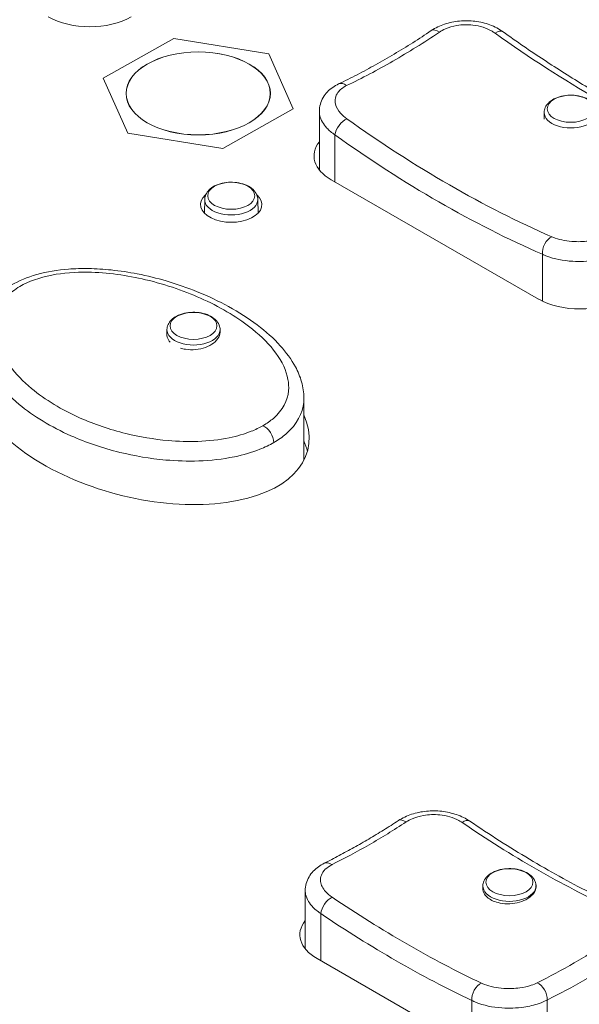
# Model space of a CAD drawing. Units: millimetres. Extents: x 36 to 2964, y 23 to 2086.
# Drawn here: x 2014 to 2040, y 1308 to 1353 of the extents above; entities that cross this region are included whole.
import ezdxf

# ---------------------------------------------------------------- set-up
doc = ezdxf.new("R2010")
doc.units = ezdxf.units.MM
doc.header["$LTSCALE"] = 7.142857
doc.layers.add('Visible Edges(A H Standard)', color=7, linetype='Continuous', lineweight=18)
doc.layers.add('Visible Tangent Edges(A H Standard)', color=7, linetype='Continuous', lineweight=18)

msp = doc.modelspace()

# ---------------------------------------------------------------- linework, layer by layer
at = {"layer": 'Visible Edges(A H Standard)'}
for p, q in [((2021.17, 1352.394), (2017.962, 1350.588)), ((2025.491, 1351.698), (2021.17, 1352.394)), ((2026.604, 1349.195), (2025.491, 1351.698)), ((2017.962, 1350.588), (2019.075, 1348.085)), ((2023.396, 1347.388), (2026.604, 1349.195)), ((2027.797, 1346.407), (2027.797, 1349.074)), ((2038.032, 1349.022), (2038.025, 1348.718)), ((2019.075, 1348.085), (2023.396, 1347.388)), ((2037.781, 1340.522), (2028.336, 1345.96)), ((2022.576, 1345.059), (2022.563, 1344.435)), ((2024.995, 1345.059), (2025.008, 1344.435)), ((2020.859, 1339.134), (2020.854, 1338.905)), ((2023.278, 1339.134), (2023.281, 1338.998)), ((2027.093, 1333.178), (2027.093, 1336.02)), ((2035.241, 1313.792), (2035.238, 1313.638)), ((2037.66, 1313.792), (2037.661, 1313.715)), ((2027.153, 1310.93), (2027.153, 1313.577)), ((2034.562, 1306.528), (2027.692, 1310.484))]:
    msp.add_line(p, q, dxfattribs=at)
for centre, major_axis, ratio, start_param, end_param in [((2017.346, 1354.465), (-2.671, 0), 0.575862, 0.785398, 2.356194), ((2030.225, 1347.048), (-2.671, 0), 0.575862, 5.853486, 7.068583), ((2030.225, 1345.857), (-2.671, 0), 0.575862, 5.853486, 5.885604), ((2023.786, 1344.823), (1.396, 0), 0.575862, 2.55863, 6.866148), ((2039.67, 1341.609), (-2.671, 0), 0.575862, 0.785398, 2.356194), ((2019.707, 1335.552), (7.56, -1.916), 0.522673, 3.021943, 6.666271), ((2019.707, 1334.361), (-7.56, 1.916), 0.522673, 3.416684, 3.524679), ((2029.581, 1311.571), (-2.671, 0), 0.575862, 5.853486, 7.068583), ((2029.581, 1310.38), (-2.671, 0), 0.575862, 5.853486, 5.885604)]:
    msp.add_ellipse(centre, major_axis=major_axis, ratio=ratio, start_param=start_param, end_param=end_param, dxfattribs=at)
msp.add_ellipse((2022.283, 1349.891), major_axis=(-3.279, 0), ratio=0.575862, dxfattribs=at)
for points, knots in [([(2032.892, 1352.752), (2033.077, 1352.876), (2033.282, 1352.974), (2033.716, 1353.119), (2033.945, 1353.167), (2034.411, 1353.21), (2034.649, 1353.207), (2035.115, 1353.148), (2035.343, 1353.093), (2035.775, 1352.932), (2035.978, 1352.826), (2036.16, 1352.696)], [0, 0, 0, 0, 0.0472191, 0.0472191, 0.0944382, 0.0944382, 0.1416573, 0.1416573, 0.1888764, 0.1888764, 0.2360955, 0.2360955, 0.2360955, 0.2360955]), ([(2028.674, 1350.323), (2028.954, 1350.458), (2029.235, 1350.598), (2029.796, 1350.889), (2030.077, 1351.04), (2030.64, 1351.354), (2030.922, 1351.516), (2031.485, 1351.851), (2031.767, 1352.024), (2032.33, 1352.38), (2032.611, 1352.564), (2032.892, 1352.752)], [0, 0, 0, 0, 0.1001118, 0.1001118, 0.2002235, 0.2002235, 0.3003353, 0.3003353, 0.400447, 0.400447, 0.5005588, 0.5005588, 0.5005588, 0.5005588]), ([(2036.16, 1352.696), (2036.78, 1352.252), (2037.402, 1351.825), (2038.648, 1351.003), (2039.272, 1350.609), (2040.52, 1349.856), (2041.144, 1349.497), (2042.391, 1348.813), (2043.014, 1348.489), (2044.256, 1347.877), (2044.876, 1347.59), (2045.494, 1347.32)], [0, 0, 0, 0, 0.220529, 0.220529, 0.441058, 0.441058, 0.661587, 0.661587, 0.882117, 0.882117, 1.102646, 1.102646, 1.102646, 1.102646]), ([(2027.797, 1349.074), (2027.797, 1349.184), (2027.812, 1349.295), (2027.871, 1349.508), (2027.915, 1349.61), (2028.025, 1349.798), (2028.09, 1349.883), (2028.237, 1350.037), (2028.318, 1350.105), (2028.489, 1350.225), (2028.58, 1350.277), (2028.674, 1350.323)], [0.1181714, 0.1181714, 0.1181714, 0.1181714, 0.1417567, 0.1417567, 0.1653419, 0.1653419, 0.1889271, 0.1889271, 0.2125124, 0.2125124, 0.2360976, 0.2360976, 0.2360976, 0.2360976]), ([(2038.032, 1349.022), (2038.033, 1349.099), (2038.051, 1349.176), (2038.116, 1349.323), (2038.166, 1349.392), (2038.297, 1349.527), (2038.383, 1349.588), (2038.584, 1349.693), (2038.701, 1349.734), (2038.948, 1349.791), (2039.077, 1349.807), (2039.335, 1349.812), (2039.464, 1349.801), (2039.713, 1349.754), (2039.832, 1349.717), (2040.051, 1349.618), (2040.151, 1349.555), (2040.31, 1349.404), (2040.373, 1349.318), (2040.435, 1349.157), (2040.449, 1349.09), (2040.45, 1349.022)], [2.36849, 2.36849, 2.36849, 2.36849, 2.605436, 2.605436, 2.868784, 2.868784, 3.189873, 3.189873, 3.543802, 3.543802, 3.895941, 3.895941, 4.244759, 4.244759, 4.595941, 4.595941, 4.950862, 4.950862, 5.278296, 5.278296, 5.485492, 5.485492, 5.485492, 5.485492]), ([(2022.576, 1345.059), (2022.578, 1345.136), (2022.596, 1345.213), (2022.661, 1345.36), (2022.711, 1345.429), (2022.842, 1345.563), (2022.928, 1345.624), (2023.129, 1345.729), (2023.246, 1345.771), (2023.492, 1345.828), (2023.622, 1345.844), (2023.88, 1345.848), (2024.009, 1345.838), (2024.258, 1345.791), (2024.377, 1345.754), (2024.596, 1345.654), (2024.695, 1345.591), (2024.855, 1345.44), (2024.917, 1345.354), (2024.98, 1345.193), (2024.994, 1345.126), (2024.995, 1345.059)], [2.36849, 2.36849, 2.36849, 2.36849, 2.605436, 2.605436, 2.868784, 2.868784, 3.189873, 3.189873, 3.543802, 3.543802, 3.895941, 3.895941, 4.244759, 4.244759, 4.595941, 4.595941, 4.950862, 4.950862, 5.278296, 5.278296, 5.485492, 5.485492, 5.485492, 5.485492]), ([(2012.321, 1338.779), (2012.321, 1338.99), (2012.345, 1339.204), (2012.445, 1339.598), (2012.512, 1339.779), (2012.683, 1340.113), (2012.784, 1340.269), (2013.132, 1340.698), (2013.428, 1340.948), (2014.118, 1341.359), (2014.513, 1341.521), (2015.392, 1341.769), (2015.881, 1341.847), (2016.677, 1341.908), (2016.982, 1341.916), (2017.635, 1341.906), (2017.983, 1341.884), (2018.728, 1341.806), (2019.123, 1341.745), (2019.962, 1341.582), (2020.402, 1341.473), (2021.319, 1341.205), (2021.791, 1341.04), (2022.744, 1340.653), (2023.22, 1340.427), (2024.136, 1339.923), (2024.573, 1339.643), (2025.361, 1339.047), (2025.714, 1338.732), (2026.291, 1338.095), (2026.526, 1337.776), (2026.825, 1337.218), (2026.92, 1336.992), (2027.055, 1336.52), (2027.093, 1336.273), (2027.093, 1336.02)], [1.472839, 1.472839, 1.472839, 1.472839, 1.541689, 1.541689, 1.600651, 1.600651, 1.654788, 1.654788, 1.759231, 1.759231, 1.864726, 1.864726, 1.981314, 1.981314, 2.052995, 2.052995, 2.135765, 2.135765, 2.232635, 2.232635, 2.346133, 2.346133, 2.477189, 2.477189, 2.623538, 2.623538, 2.778328, 2.778328, 2.930287, 2.930287, 3.065652, 3.065652, 3.151462, 3.151462, 3.237272, 3.237272, 3.237272, 3.237272]), ([(2020.859, 1339.134), (2020.861, 1339.211), (2020.879, 1339.288), (2020.944, 1339.435), (2020.993, 1339.504), (2021.124, 1339.638), (2021.211, 1339.699), (2021.412, 1339.805), (2021.529, 1339.846), (2021.775, 1339.903), (2021.904, 1339.919), (2022.163, 1339.924), (2022.292, 1339.913), (2022.54, 1339.866), (2022.66, 1339.829), (2022.878, 1339.73), (2022.978, 1339.666), (2023.137, 1339.516), (2023.2, 1339.43), (2023.262, 1339.269), (2023.276, 1339.202), (2023.278, 1339.134)], [2.36849, 2.36849, 2.36849, 2.36849, 2.605436, 2.605436, 2.868784, 2.868784, 3.189873, 3.189873, 3.543802, 3.543802, 3.895941, 3.895941, 4.244759, 4.244759, 4.595941, 4.595941, 4.950862, 4.950862, 5.278296, 5.278296, 5.485492, 5.485492, 5.485492, 5.485492]), ([(2021.008, 1338.554), (2020.977, 1338.588), (2020.95, 1338.624), (2020.876, 1338.746), (2020.851, 1338.839), (2020.855, 1338.938), (2020.855, 1338.942), (2020.855, 1338.947)], [-0.17155271, -0.17155271, -0.17155271, -0.17155271, -0.15545175, -0.15545175, -0.11815224, -0.11815224, -0.11631048, -0.11631048, -0.11631048, -0.11631048]), ([(2023.278, 1339.109), (2023.279, 1339.105), (2023.279, 1339.1), (2023.291, 1338.995), (2023.27, 1338.892), (2023.166, 1338.693), (2023.084, 1338.6), (2022.873, 1338.439), (2022.748, 1338.373), (2022.472, 1338.273), (2022.325, 1338.24), (2022.016, 1338.208), (2021.858, 1338.212), (2021.627, 1338.246), (2021.549, 1338.263), (2021.476, 1338.285)], [-0.444709, -0.444709, -0.444709, -0.444709, -0.4429349, -0.4429349, -0.4030855, -0.4030855, -0.3629523, -0.3629523, -0.3242411, -0.3242411, -0.2866879, -0.2866879, -0.2476335, -0.2476335, -0.2268188, -0.2268188, -0.2268188, -0.2268188]), ([(2031.397, 1316.768), (2031.58, 1316.887), (2031.783, 1316.982), (2032.213, 1317.125), (2032.44, 1317.172), (2032.903, 1317.217), (2033.138, 1317.216), (2033.6, 1317.164), (2033.828, 1317.114), (2034.258, 1316.965), (2034.461, 1316.866), (2034.644, 1316.742)], [0, 0, 0, 0, 0.0471741, 0.0471741, 0.0943482, 0.0943482, 0.1415222, 0.1415222, 0.1886963, 0.1886963, 0.2358704, 0.2358704, 0.2358704, 0.2358704]), ([(2028.022, 1314.824), (2028.246, 1314.937), (2028.471, 1315.052), (2028.92, 1315.291), (2029.145, 1315.413), (2029.595, 1315.666), (2029.82, 1315.795), (2030.271, 1316.061), (2030.496, 1316.198), (2030.946, 1316.478), (2031.172, 1316.621), (2031.397, 1316.768)], [0, 0, 0, 0, 0.0800572, 0.0800572, 0.1601145, 0.1601145, 0.2401717, 0.2401717, 0.3202289, 0.3202289, 0.4002862, 0.4002862, 0.4002862, 0.4002862]), ([(2034.644, 1316.742), (2035.096, 1316.436), (2035.549, 1316.139), (2036.455, 1315.562), (2036.908, 1315.283), (2037.815, 1314.742), (2038.268, 1314.481), (2039.174, 1313.978), (2039.627, 1313.736), (2040.531, 1313.27), (2040.983, 1313.046), (2041.433, 1312.832)], [0, 0, 0, 0, 0.1602024, 0.1602024, 0.3204048, 0.3204048, 0.4806071, 0.4806071, 0.6408095, 0.6408095, 0.8010119, 0.8010119, 0.8010119, 0.8010119]), ([(2027.153, 1313.577), (2027.153, 1313.687), (2027.168, 1313.798), (2027.227, 1314.01), (2027.271, 1314.111), (2027.38, 1314.297), (2027.445, 1314.382), (2027.59, 1314.535), (2027.67, 1314.603), (2027.839, 1314.724), (2027.928, 1314.778), (2028.022, 1314.824)], [0.1179801, 0.1179801, 0.1179801, 0.1179801, 0.1415586, 0.1415586, 0.1651371, 0.1651371, 0.1887156, 0.1887156, 0.2122941, 0.2122941, 0.2358726, 0.2358726, 0.2358726, 0.2358726]), ([(2035.241, 1313.792), (2035.243, 1313.87), (2035.261, 1313.946), (2035.326, 1314.093), (2035.375, 1314.163), (2035.506, 1314.297), (2035.593, 1314.358), (2035.794, 1314.463), (2035.911, 1314.505), (2036.157, 1314.562), (2036.286, 1314.577), (2036.545, 1314.582), (2036.674, 1314.571), (2036.922, 1314.524), (2037.042, 1314.488), (2037.261, 1314.388), (2037.36, 1314.325), (2037.519, 1314.174), (2037.582, 1314.088), (2037.644, 1313.927), (2037.658, 1313.86), (2037.66, 1313.792)], [2.36849, 2.36849, 2.36849, 2.36849, 2.605436, 2.605436, 2.868784, 2.868784, 3.189873, 3.189873, 3.543802, 3.543802, 3.895941, 3.895941, 4.244759, 4.244759, 4.595941, 4.595941, 4.950862, 4.950862, 5.278296, 5.278296, 5.485492, 5.485492, 5.485492, 5.485492]), ([(2037.649, 1313.889), (2037.661, 1313.847), (2037.666, 1313.803), (2037.662, 1313.66), (2037.628, 1313.56), (2037.5, 1313.374), (2037.407, 1313.288), (2037.18, 1313.145), (2037.049, 1313.089), (2036.768, 1313.009), (2036.62, 1312.986), (2036.319, 1312.972), (2036.168, 1312.983), (2035.914, 1313.033), (2035.81, 1313.064), (2035.629, 1313.142), (2035.551, 1313.187), (2035.413, 1313.292), (2035.355, 1313.354), (2035.261, 1313.503), (2035.235, 1313.592), (2035.236, 1313.701), (2035.238, 1313.718), (2035.24, 1313.736)], [-0.449899, -0.449899, -0.449899, -0.449899, -0.4323925, -0.4323925, -0.3926207, -0.3926207, -0.3528499, -0.3528499, -0.3146718, -0.3146718, -0.2777137, -0.2777137, -0.2401184, -0.2401184, -0.2107935, -0.2107935, -0.1839308, -0.1839308, -0.1544947, -0.1544947, -0.1177887, -0.1177887, -0.1105898, -0.1105898, -0.1105898, -0.1105898])]:
    msp.add_open_spline(points, degree=3, knots=knots, dxfattribs=at)
at = {"layer": 'Visible Tangent Edges(A H Standard)'}
for p, q in [((2028.508, 1348), (2028.508, 1345.862)), ((2037.953, 1342.561), (2037.953, 1340.431)), ((2027.864, 1312.531), (2027.864, 1310.385)), ((2034.733, 1308.575), (2034.733, 1306.437)), ((2038.168, 1308.595), (2038.168, 1306.437))]:
    msp.add_line(p, q, dxfattribs=at)
for centre, major_axis, ratio, start_param, end_param in [((2033.231, 1352.248), (-0.338, 0.504), 0.529039, 5.309658, 6.283185), ((2035.807, 1352.203), (0.353, 0.494), 0.504869, 0, 0.966741), ((2028.937, 1349.776), (-0.263, 0.547), 0.623271, 5.392158, 6.283185), ((2028.937, 1348.247), (0.353, 0.494), 0.504869, 0.707208, 2.407771), ((2039.241, 1349.014), (-1.209, 0), 0.575862, 6.27089, 9.437073), ((2023.786, 1345.05), (-1.209, 0), 0.575862, 6.27089, 9.437073), ((2038.382, 1342.808), (-0.243, -0.557), 0.642975, 3.727271, 5.427834), ((2022.068, 1339.126), (-1.209, 0), 0.575862, 6.27089, 9.437073), ((2025.288, 1334.229), (-0.303, 0.526), 0.578093, 3.928925, 5.641071), ((2031.728, 1316.259), (-0.332, 0.509), 0.539144, 5.349561, 6.283185), ((2034.304, 1316.239), (0.34, 0.503), 0.52578, 0, 0.937587), ((2028.294, 1314.281), (-0.272, 0.543), 0.61456, 5.415482, 6.283185), ((2036.45, 1313.784), (-1.209, 0), 0.575862, 6.27089, 9.437073), ((2028.294, 1312.778), (0.34, 0.503), 0.52578, 0.709534, 2.394357), ((2035.163, 1308.822), (-0.26, -0.548), 0.626019, 3.763316, 5.448139), ((2037.738, 1308.842), (0.272, -0.543), 0.61456, 0.822445, 2.512594)]:
    msp.add_ellipse(centre, major_axis=major_axis, ratio=ratio, start_param=start_param, end_param=end_param, dxfattribs=at)
for centre, major_axis in [((2022.283, 1349.891), (-3.285, 0)), ((2039.241, 1349.19), (1.068, 0)), ((2023.786, 1345.227), (1.068, 0)), ((2022.068, 1339.302), (1.068, 0)), ((2036.45, 1313.961), (1.068, 0))]:
    msp.add_ellipse(centre, major_axis=major_axis, ratio=0.575862, dxfattribs=at)
for points, knots in [([(2029.037, 1350.247), (2029.74, 1350.585), (2030.444, 1350.957), (2031.854, 1351.769), (2032.559, 1352.208), (2033.261, 1352.68)], [0, 0, 0, 0, 0.2502794, 0.2502794, 0.5005588, 0.5005588, 0.5005588, 0.5005588]), ([(2033.261, 1352.68), (2033.345, 1352.736), (2033.437, 1352.786), (2033.693, 1352.899), (2033.868, 1352.951), (2034.289, 1353.024), (2034.541, 1353.031), (2035.104, 1352.965), (2035.409, 1352.867), (2035.709, 1352.693), (2035.757, 1352.662), (2035.802, 1352.63)], [0, 0, 0, 0, 0.0297813, 0.0297813, 0.0774314, 0.0774314, 0.1393765, 0.1393765, 0.2199052, 0.2199052, 0.2360955, 0.2360955, 0.2360955, 0.2360955]), ([(2035.802, 1352.63), (2037.352, 1351.521), (2038.913, 1350.514), (2042.034, 1348.716), (2043.595, 1347.926), (2045.145, 1347.25)], [0, 0, 0, 0, 0.551323, 0.551323, 1.102646, 1.102646, 1.102646, 1.102646]), ([(2029.044, 1348.738), (2028.939, 1348.813), (2028.847, 1348.895), (2028.648, 1349.116), (2028.566, 1349.261), (2028.489, 1349.593), (2028.526, 1349.777), (2028.73, 1350.058), (2028.866, 1350.165), (2029.037, 1350.247)], [0, 0, 0, 0, 0.0374006, 0.0374006, 0.0972414, 0.0972414, 0.1750346, 0.1750346, 0.2360976, 0.2360976, 0.2360976, 0.2360976]), ([(2027.797, 1349.074), (2027.797, 1349.008), (2027.805, 1348.941), (2027.865, 1348.682), (2027.975, 1348.49), (2028.242, 1348.201), (2028.366, 1348.096), (2028.508, 1348)], [-0.1181714, -0.1181714, -0.1181714, -0.1181714, -0.0972414, -0.0972414, -0.0374006, -0.0374006, 0, 0, 0, 0]), ([(2038.387, 1343.358), (2036.837, 1344.034), (2035.276, 1344.824), (2032.155, 1346.622), (2030.594, 1347.629), (2029.044, 1348.738)], [0, 0, 0, 0, 0.551323, 0.551323, 1.102646, 1.102646, 1.102646, 1.102646]), ([(2432.364, 1347.797), (2418.707, 1342.54), (2404.856, 1337.015), (2360.701, 1318.786), (2329.755, 1305.118), (2266.61, 1275.432), (2234.411, 1259.415), (2169.196, 1225.237), (2136.165, 1207.068), (2069.733, 1168.859), (2036.333, 1148.818), (1990.612, 1120.297), (1978.228, 1112.462), (1965.868, 1104.536)], [16.186623, 16.186623, 16.186623, 16.186623, 21.098548, 21.098548, 31.647823, 31.647823, 42.197097, 42.197097, 52.746371, 52.746371, 63.295645, 63.295645, 67.218582, 67.218582, 67.218582, 67.218582]), ([(2028.508, 1348), (2030.075, 1346.879), (2031.653, 1345.86), (2034.809, 1344.043), (2036.387, 1343.244), (2037.953, 1342.561)], [-1.102646, -1.102646, -1.102646, -1.102646, -0.551323, -0.551323, 0, 0, 0, 0]), ([(2040.928, 1343.4), (2040.845, 1343.36), (2040.753, 1343.323), (2040.497, 1343.24), (2040.323, 1343.201), (2039.902, 1343.141), (2039.651, 1343.13), (2039.089, 1343.158), (2038.785, 1343.214), (2038.483, 1343.318), (2038.434, 1343.338), (2038.387, 1343.358)], [0, 0, 0, 0, 0.029717, 0.029717, 0.0772641, 0.0772641, 0.1390753, 0.1390753, 0.21943, 0.21943, 0.2360954, 0.2360954, 0.2360954, 0.2360954]), ([(2037.953, 1342.561), (2038.016, 1342.531), (2038.083, 1342.503), (2038.489, 1342.35), (2038.9, 1342.269), (2039.659, 1342.225), (2039.999, 1342.24), (2040.568, 1342.324), (2040.804, 1342.38), (2041.15, 1342.498), (2041.275, 1342.549), (2041.388, 1342.606)], [-0.2360954, -0.2360954, -0.2360954, -0.2360954, -0.21943, -0.21943, -0.1390753, -0.1390753, -0.0772641, -0.0772641, -0.029717, -0.029717, 0, 0, 0, 0]), ([(2025.228, 1334.755), (2025.064, 1334.661), (2024.885, 1334.575), (2024.387, 1334.376), (2024.05, 1334.279), (2023.238, 1334.111), (2022.754, 1334.058), (2021.817, 1334.025), (2021.365, 1334.039), (2020.256, 1334.135), (2019.608, 1334.247), (2018.251, 1334.58), (2017.554, 1334.82), (2016.068, 1335.481), (2015.318, 1335.934), (2013.924, 1337.087), (2013.341, 1337.825), (2013.036, 1338.872), (2013, 1339.141), (2013.046, 1339.839), (2013.218, 1340.27), (2013.732, 1340.807), (2013.927, 1340.96), (2014.56, 1341.334), (2015.067, 1341.51), (2016.138, 1341.716), (2016.697, 1341.755), (2018.152, 1341.735), (2019.047, 1341.604), (2020.844, 1341.18), (2021.736, 1340.865), (2023.383, 1340.104), (2024.132, 1339.65), (2025.6, 1338.463), (2026.219, 1337.68), (2026.4, 1336.69), (2026.409, 1336.519), (2026.353, 1335.906), (2026.137, 1335.464), (2025.564, 1334.969), (2025.405, 1334.857), (2025.228, 1334.755)], [0, 0, 0, 0, 0.058876, 0.058876, 0.153078, 0.153078, 0.276421, 0.276421, 0.390947, 0.390947, 0.562521, 0.562521, 0.768554, 0.768554, 1.040408, 1.040408, 1.379538, 1.379538, 1.493431, 1.493431, 1.677883, 1.677883, 1.76053, 1.76053, 1.908451, 1.908451, 2.049961, 2.049961, 2.278005, 2.278005, 2.537112, 2.537112, 2.809529, 2.809529, 3.185251, 3.185251, 3.263541, 3.263541, 3.465073, 3.465073, 3.52887, 3.52887, 3.52887, 3.52887]), ([(2012.321, 1338.779), (2012.321, 1338.536), (2012.359, 1338.295), (2012.675, 1337.199), (2013.301, 1336.41), (2014.788, 1335.18), (2015.586, 1334.698), (2017.172, 1333.994), (2017.917, 1333.737), (2019.379, 1333.377), (2020.081, 1333.256), (2021.298, 1333.15), (2021.798, 1333.134), (2022.847, 1333.171), (2023.397, 1333.229), (2024.334, 1333.422), (2024.727, 1333.535), (2025.312, 1333.769), (2025.524, 1333.87), (2025.718, 1333.982)], [-1.472839, -1.472839, -1.472839, -1.472839, -1.379538, -1.379538, -1.040408, -1.040408, -0.768554, -0.768554, -0.562521, -0.562521, -0.390947, -0.390947, -0.276421, -0.276421, -0.153078, -0.153078, -0.058876, -0.058876, 0, 0, 0, 0]), ([(2025.718, 1333.982), (2025.927, 1334.102), (2026.115, 1334.235), (2026.79, 1334.817), (2027.036, 1335.329), (2027.09, 1335.891), (2027.093, 1335.956), (2027.093, 1336.02)], [-3.5288698, -3.5288698, -3.5288698, -3.5288698, -3.4650728, -3.4650728, -3.2635414, -3.2635414, -3.2372715, -3.2372715, -3.2372715, -3.2372715]), ([(2031.751, 1316.705), (2031.835, 1316.76), (2031.927, 1316.809), (2032.183, 1316.92), (2032.358, 1316.971), (2032.779, 1317.045), (2033.031, 1317.054), (2033.593, 1316.996), (2033.898, 1316.905), (2034.199, 1316.741), (2034.247, 1316.712), (2034.292, 1316.681)], [0, 0, 0, 0, 0.0297545, 0.0297545, 0.0773617, 0.0773617, 0.1392511, 0.1392511, 0.2197073, 0.2197073, 0.2358704, 0.2358704, 0.2358704, 0.2358704]), ([(2028.373, 1314.76), (2028.935, 1315.041), (2029.498, 1315.344), (2030.625, 1315.993), (2031.189, 1316.339), (2031.751, 1316.705)], [0, 0, 0, 0, 0.2001431, 0.2001431, 0.4002862, 0.4002862, 0.4002862, 0.4002862]), ([(2034.292, 1316.681), (2035.422, 1315.916), (2036.556, 1315.206), (2038.823, 1313.9), (2039.957, 1313.304), (2041.087, 1312.768)], [0, 0, 0, 0, 0.4005059, 0.4005059, 0.8010119, 0.8010119, 0.8010119, 0.8010119]), ([(2028.379, 1313.276), (2028.263, 1313.355), (2028.162, 1313.441), (2027.952, 1313.678), (2027.874, 1313.836), (2027.829, 1314.192), (2027.905, 1314.388), (2028.15, 1314.629), (2028.253, 1314.7), (2028.373, 1314.76)], [0, 0, 0, 0, 0.0412929, 0.0412929, 0.1073615, 0.1073615, 0.1932506, 0.1932506, 0.2358726, 0.2358726, 0.2358726, 0.2358726]), ([(2027.153, 1313.577), (2027.153, 1313.544), (2027.155, 1313.51), (2027.184, 1313.269), (2027.289, 1313.059), (2027.572, 1312.746), (2027.707, 1312.633), (2027.864, 1312.531)], [-0.1179801, -0.1179801, -0.1179801, -0.1179801, -0.1073615, -0.1073615, -0.0412929, -0.0412929, 0, 0, 0, 0]), ([(2035.174, 1309.363), (2034.045, 1309.899), (2032.911, 1310.495), (2030.643, 1311.801), (2029.509, 1312.511), (2028.379, 1313.276)], [0, 0, 0, 0, 0.4005059, 0.4005059, 0.8010119, 0.8010119, 0.8010119, 0.8010119]), ([(2027.864, 1312.531), (2029.006, 1311.758), (2030.152, 1311.04), (2032.445, 1309.72), (2033.591, 1309.117), (2034.733, 1308.575)], [-0.8010119, -0.8010119, -0.8010119, -0.8010119, -0.4005059, -0.4005059, 0, 0, 0, 0]), ([(2041.094, 1311.325), (2040.532, 1310.959), (2039.968, 1310.613), (2038.841, 1309.964), (2038.278, 1309.661), (2037.715, 1309.38)], [0, 0, 0, 0, 0.2001431, 0.2001431, 0.4002862, 0.4002862, 0.4002862, 0.4002862]), ([(2038.168, 1308.595), (2038.739, 1308.881), (2039.312, 1309.189), (2040.458, 1309.849), (2041.031, 1310.2), (2041.602, 1310.573)], [-0.4002862, -0.4002862, -0.4002862, -0.4002862, -0.2001431, -0.2001431, 0, 0, 0, 0]), ([(2037.715, 1309.38), (2037.632, 1309.338), (2037.54, 1309.3), (2037.284, 1309.215), (2037.11, 1309.175), (2036.69, 1309.116), (2036.438, 1309.107), (2035.876, 1309.143), (2035.572, 1309.205), (2035.27, 1309.32), (2035.221, 1309.341), (2035.174, 1309.363)], [0, 0, 0, 0, 0.0297031, 0.0297031, 0.077228, 0.077228, 0.1390104, 0.1390104, 0.2193276, 0.2193276, 0.2358703, 0.2358703, 0.2358703, 0.2358703]), ([(2034.733, 1308.575), (2034.796, 1308.544), (2034.862, 1308.514), (2035.269, 1308.351), (2035.681, 1308.262), (2036.44, 1308.211), (2036.78, 1308.224), (2037.348, 1308.307), (2037.584, 1308.363), (2037.93, 1308.484), (2038.055, 1308.536), (2038.168, 1308.595)], [-0.2358703, -0.2358703, -0.2358703, -0.2358703, -0.2193276, -0.2193276, -0.1390104, -0.1390104, -0.077228, -0.077228, -0.0297031, -0.0297031, 0, 0, 0, 0])]:
    msp.add_open_spline(points, degree=3, knots=knots, dxfattribs=at)

doc.saveas('drawing.dxf')
